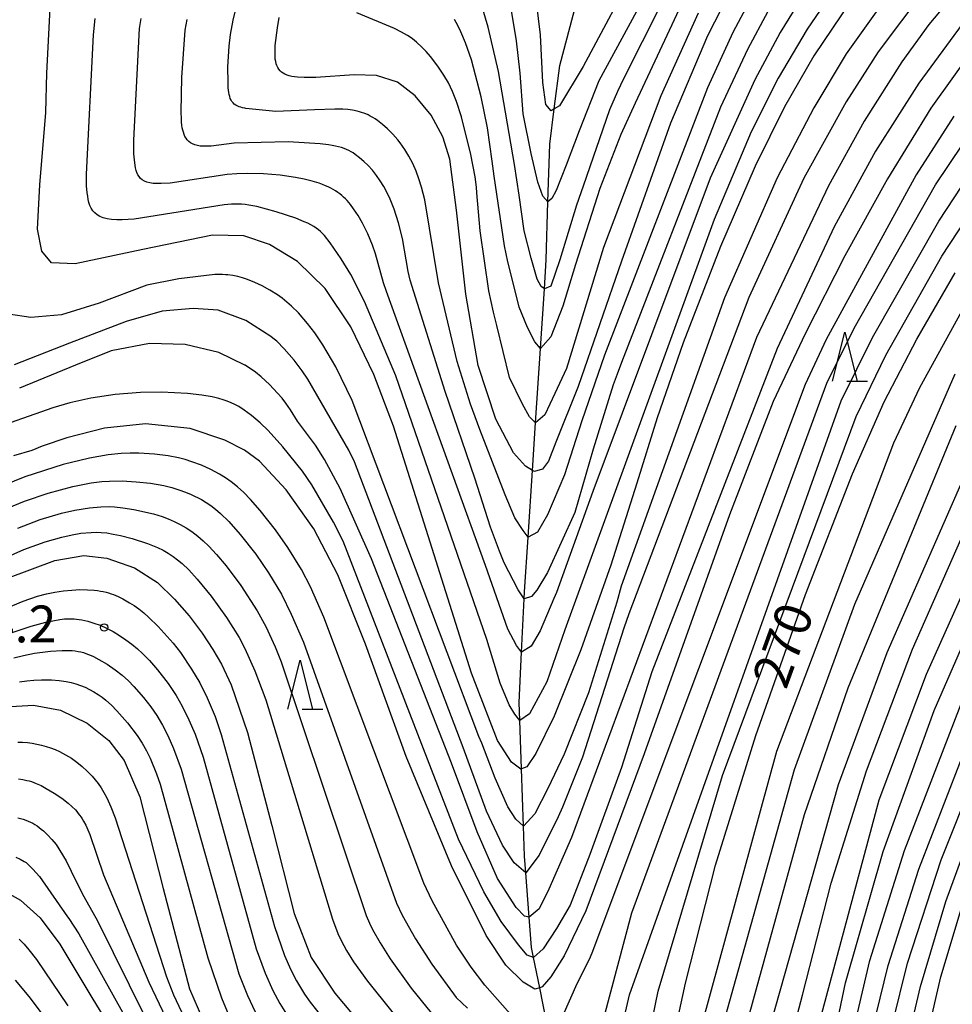
# Model space of a CAD drawing. Extents: x -18000 to -16000, y 87000 to 88500.
# Drawn here: x -16577 to -16482, y 88317 to 88417 of the extents above; entities that cross this region are included whole.
import ezdxf
from ezdxf.enums import TextEntityAlignment as Align

# ---------------------------------------------------------------- set-up
doc = ezdxf.new("R2010")
doc.units = 0
for name, color, linetype in [('5102000', 4, '510200'), ('6332000', 3, 'Continuous'), ('7101000', 2, 'Continuous'), ('7102000', 6, 'Continuous'), ('7312000', 1, 'Continuous')]:
    doc.layers.add(name, color=color, linetype=linetype)
doc.styles.add('PlotAnnotation', font='MS Gothic.ttf')
doc.linetypes.add('510200', pattern='A,0,-0.375,[8,dmdr.shx,S=0.375,R=0,X=0,Y=0],-0.75,[8,dmdr.shx,S=0.375,R=180,X=0,Y=0],-0.375', length=1.5)

# ---------------------------------------------------------------- blocks, each defined once
blk = doc.blocks.new('633200')
at = {"layer": '6332000'}
for points in [[(-0.5, -1), (0, 1), (0.5, -1)], [(0.08, -1), (0.92, -1)]]:
    blk.add_lwpolyline(points, dxfattribs=at)
blk = doc.blocks.new('731200')
at = {"layer": '7312000'}
blk.add_circle((0, 0), 0.15, dxfattribs=at)

msp = doc.modelspace()

# ---------------------------------------------------------------- linework, layer by layer
at = {"layer": '5102000', "flags": 128}
msp.add_lwpolyline([(-16459.69, 88165.94), (-16461.18, 88167.99), (-16464.88, 88173.08), (-16465.97, 88174.58), (-16468.71, 88178.01), (-16473.39, 88183.88), (-16474.3, 88185.01), (-16477.49, 88188.51), (-16480.91, 88192.25), (-16482.03, 88193.48), (-16484.7, 88196.29), (-16487.18, 88198.9), (-16488.54, 88200.96), (-16492.09, 88206.53), (-16495.12, 88211.29), (-16499.46, 88218.12), (-16500.74, 88220.14), (-16502.8, 88224.22), (-16503.23, 88225.64), (-16503.71, 88227.27), (-16506.77, 88235.8), (-16509.6, 88243.66), (-16510.57, 88246.38), (-16511.81, 88248.93), (-16515.11, 88255.7), (-16516.06, 88257.65), (-16517.89, 88261.81), (-16518.47, 88263.14), (-16518.73, 88264.99), (-16519.12, 88267.83), (-16519.24, 88269.95), (-16519.47, 88274.1), (-16519.69, 88277.9), (-16519.85, 88280.79), (-16520.25, 88287.84), (-16520.67, 88295.28), (-16520.69, 88295.48), (-16521.29, 88303.14), (-16521.53, 88306.27), (-16522.94, 88312.86), (-16523.09, 88313.58), (-16524.06, 88318.45), (-16524.68, 88321.52), (-16524.88, 88322.54), (-16525.12, 88325.63), (-16525.47, 88330.17), (-16525.6, 88331.86), (-16525.7, 88334.9), (-16525.9, 88340.75), (-16526.08, 88345.67), (-16526.14, 88347.52), (-16525.9, 88352.66), (-16525.65, 88358.1), (-16525.61, 88358.8), (-16525.25, 88364.37), (-16524.8, 88371.17), (-16524.48, 88376.01), (-16523.98, 88383.6), (-16523.58, 88389.68), (-16523.39, 88392.63), (-16523.22, 88398.53), (-16523.04, 88404.42), (-16522.58, 88408.01), (-16522.01, 88412.42), (-16520.64, 88417.57), (-16518.1, 88427.1), (-16517.63, 88428.89), (-16516.43, 88434.19), (-16514.57, 88442.44), (-16512.69, 88450.78), (-16512.61, 88451.01), (-16510.58, 88457.36), (-16508.49, 88460.79), (-16507.55, 88461.67), (-16501.62, 88467.29), (-16499.54, 88469.16), (-16489.25, 88478.38), (-16488.34, 88479.19), (-16483.06, 88482.33), (-16481.26, 88482.94), (-16477.9, 88484.07), (-16474.26, 88485.82), (-16471.93, 88487.54), (-16471.08, 88488.17), (-16464.72, 88492.8), (-16459.4, 88496.68), (-16457.82, 88497.83), (-16455.33, 88500)], dxfattribs=at)
at = {"layer": '7101000', "flags": 128}
for points in [[(-16513.96, 88422.96), (-16519.63, 88412.35), (-16522.05, 88408.31), (-16522.58, 88408.01), (-16522.9, 88407.82), (-16523.42, 88408.46), (-16523.75, 88410.7), (-16523.99, 88415.57), (-16524.62, 88420.85)], [(-16504.09, 88421.06), (-16506.95, 88415.47), (-16510.72, 88406.57), (-16515.73, 88392.48), (-16520.15, 88379.73), (-16522.4, 88374.04), (-16523.17, 88372.1), (-16523.78, 88371.3), (-16524.6, 88371.06), (-16524.8, 88371.17), (-16525.52, 88371.59), (-16526.73, 88372.97), (-16528.54, 88376.38), (-16530.35, 88381.86), (-16531.58, 88389.13), (-16532.54, 88397.71), (-16533.22, 88402.89), (-16533.95, 88405.18), (-16535.13, 88407.37), (-16536.76, 88409.36), (-16538.57, 88410.73), (-16540.71, 88411.43), (-16542.97, 88411.49), (-16546.88, 88411.23), (-16548.08, 88411.22), (-16548.75, 88411.25), (-16549.06, 88411.29), (-16549.34, 88411.33), (-16549.59, 88411.39), (-16549.82, 88411.46), (-16550.04, 88411.55), (-16550.22, 88411.65), (-16550.39, 88411.77), (-16550.54, 88411.91), (-16550.66, 88412.06), (-16550.77, 88412.23), (-16550.85, 88412.42), (-16550.93, 88412.62), (-16550.98, 88412.84), (-16551.02, 88413.08), (-16551.04, 88413.33), (-16551.05, 88413.6), (-16551.05, 88413.88), (-16551.02, 88414.49), (-16550.8, 88416.27), (-16550.62, 88417.32)], [(-16492.36, 88418.96), (-16496.09, 88413.42), (-16499.09, 88408.23), (-16502.09, 88402.18), (-16505.64, 88394), (-16509.43, 88384.17), (-16512.07, 88376.53), (-16514.14, 88369.87), (-16516.81, 88361.53), (-16519.85, 88352.89), (-16522.6, 88346.13), (-16524.46, 88342.31), (-16525.38, 88340.95), (-16525.9, 88340.75), (-16526, 88340.72), (-16526.93, 88341.45), (-16528.35, 88343.63), (-16531.01, 88350.5), (-16535.64, 88365.16), (-16538.96, 88375.67), (-16540.97, 88380.93), (-16543.33, 88385.8), (-16545.94, 88389.72), (-16548.77, 88392.47), (-16551.61, 88394.19), (-16554.22, 88395.08), (-16557.43, 88395.13), (-16564.54, 88393.67), (-16571.42, 88392.22), (-16573.83, 88392.34), (-16574.82, 88393.52), (-16575.27, 88395.77), (-16575.04, 88400.29), (-16574.43, 88407.65), (-16574.33, 88411.67), (-16573.99, 88418.27)], [(-16479.38, 88414.77), (-16484.19, 88408.09), (-16488.6, 88400.9), (-16492.95, 88393.03), (-16496.98, 88385.1), (-16500.24, 88378.18), (-16504.71, 88366.65), (-16513.42, 88342.29), (-16519.37, 88326.29), (-16521.57, 88321.69), (-16522.93, 88319.56), (-16523.8, 88318.53), (-16524.06, 88318.45), (-16524.56, 88318.3), (-16525.75, 88319.02), (-16527.5, 88320.74), (-16529.51, 88323.77), (-16533.04, 88330.86), (-16537.67, 88342.02), (-16541.81, 88353.46), (-16544.63, 88360.53), (-16547.08, 88365.22), (-16549.9, 88369.2), (-16552.62, 88372.13), (-16554.17, 88373.23), (-16556.16, 88374.25), (-16559.69, 88375.43), (-16564.25, 88375.92), (-16568.43, 88375.47), (-16572.28, 88374.49), (-16574.8, 88373.64), (-16575.83, 88373.2), (-16577.73, 88372.64)], [(-16511.95, 88306.2), (-16509.19, 88318.92), (-16506.15, 88330.95), (-16502.03, 88344.15), (-16496.94, 88358.51), (-16492.17, 88370.83), (-16488.94, 88378.17), (-16485.6, 88384.56), (-16481.68, 88391.32)], [(-16500.54, 88305.32), (-16497.27, 88317.69), (-16494.34, 88329.11), (-16490.74, 88340.56), (-16486.05, 88352.94), (-16481.13, 88364.12)], [(-16578.33, 88360.19), (-16573.49, 88361.99), (-16570.54, 88362.51), (-16568.19, 88362.24), (-16565.39, 88361.23), (-16563.03, 88359.74), (-16561.31, 88358.06), (-16559.81, 88356.34), (-16558.49, 88354.6), (-16557.4, 88352.92), (-16556.52, 88351.41), (-16555.53, 88349.31), (-16553.85, 88344.46), (-16551.38, 88334.99), (-16549.1, 88326), (-16547.37, 88321.54), (-16544.94, 88317.89), (-16541.23, 88313.47)], [(-16488.09, 88314.78), (-16486.56, 88320.94), (-16483.12, 88331.47), (-16476.27, 88348.67)], [(-16578.56, 88347.09), (-16575.67, 88347.26), (-16572.92, 88346.73), (-16570.21, 88345.41), (-16567.99, 88343.64), (-16566.43, 88341.6), (-16564.84, 88337.91), (-16562.44, 88328.57), (-16559.76, 88318.34), (-16557.13, 88312.21)], [(-16578.88, 88328.44), (-16577, 88327.37), (-16575, 88325.58), (-16572.98, 88322.9), (-16569.64, 88317.27), (-16564.08, 88308.25)]]:
    msp.add_lwpolyline(points, dxfattribs=at)
at = {"layer": '7102000', "flags": 128}
for points in [[(-16502.48, 88419.32), (-16504.36, 88415.81), (-16506.94, 88410.16), (-16517.44, 88382.9), (-16519.78, 88376.24), (-16521.53, 88370.73), (-16523.28, 88366.63), (-16524.3, 88364.88), (-16525.25, 88364.37), (-16525.75, 88365.04), (-16526.59, 88366.33), (-16527.59, 88368.67), (-16530.18, 88375.34), (-16531.13, 88377.92), (-16532.46, 88382.28), (-16534.37, 88390.28), (-16535.77, 88398.75), (-16536.11, 88400.04), (-16536.37, 88400.87), (-16536.67, 88401.67), (-16537.01, 88402.44), (-16537.39, 88403.18), (-16537.81, 88403.88), (-16538.04, 88404.21), (-16538.28, 88404.54), (-16538.53, 88404.85), (-16539.04, 88405.44), (-16539.57, 88405.97), (-16540.1, 88406.44), (-16540.61, 88406.83), (-16540.85, 88407), (-16541.09, 88407.15), (-16541.33, 88407.28), (-16541.55, 88407.4), (-16541.78, 88407.5), (-16542, 88407.59), (-16542.23, 88407.66), (-16542.45, 88407.73), (-16542.68, 88407.79), (-16543.14, 88407.87), (-16543.63, 88407.94), (-16544.14, 88407.97), (-16544.95, 88407.99), (-16547.02, 88407.91), (-16550.96, 88407.76), (-16554.02, 88408.07), (-16554.14, 88408.09), (-16554.35, 88408.13), (-16554.54, 88408.18), (-16554.72, 88408.24), (-16554.9, 88408.31), (-16555.06, 88408.4), (-16555.2, 88408.5), (-16555.33, 88408.62), (-16555.44, 88408.76), (-16555.53, 88408.91), (-16555.61, 88409.08), (-16555.67, 88409.27), (-16555.72, 88409.47), (-16555.76, 88409.69), (-16555.79, 88409.92), (-16555.81, 88410.17), (-16555.84, 88410.71), (-16555.85, 88412.29), (-16555.73, 88414.42), (-16555.58, 88415.59), (-16555.32, 88417.04), (-16551.38, 88433.12)], [(-16508.66, 88428.17), (-16518.04, 88410.86), (-16520.04, 88405.78), (-16521.36, 88402.27), (-16522.37, 88399.69), (-16522.82, 88398.87), (-16523.22, 88398.53), (-16523.74, 88399.11), (-16524.26, 88400.54), (-16524.92, 88403.47), (-16525.73, 88407.51), (-16526.06, 88411.66), (-16526.41, 88414.94), (-16527.21, 88419.69)], [(-16479.81, 88422.06), (-16484.38, 88416.6), (-16487.12, 88412.8), (-16490.98, 88406.77), (-16494.6, 88400.16), (-16501.95, 88384.7), (-16520.83, 88333.75), (-16523.13, 88328.49), (-16524.1, 88326.48), (-16525.12, 88325.63), (-16525.62, 88325.75), (-16526.46, 88326.63), (-16528.37, 88329.57), (-16530.42, 88334.35), (-16533.06, 88341.34), (-16541.2, 88362.15), (-16544.42, 88369.34), (-16546.01, 88372.29), (-16546.93, 88373.73), (-16548.74, 88376.2), (-16549.46, 88377.34), (-16549.93, 88378.02), (-16550.32, 88378.52), (-16550.79, 88379.06), (-16551.6, 88379.91), (-16552.47, 88380.71), (-16553.04, 88381.18), (-16553.58, 88381.57), (-16553.84, 88381.73), (-16554.09, 88381.89), (-16554.11, 88381.9), (-16556.79, 88383.2), (-16560.21, 88384.01), (-16563.86, 88384.09), (-16567.76, 88383.36), (-16571.41, 88381.9), (-16577.09, 88379.54)], [(-16509.82, 88422.44), (-16515.51, 88411.07), (-16516.14, 88409.79), (-16516.94, 88407.91), (-16519.64, 88400.15), (-16520.3, 88398.21), (-16522.02, 88392.63), (-16522.94, 88389.94), (-16523.58, 88389.68), (-16523.91, 88389.91), (-16524.33, 88390.66), (-16524.94, 88392.8), (-16525.63, 88395.58), (-16526.16, 88399.23), (-16526.62, 88402.36), (-16528.27, 88411.81), (-16529.3, 88416.36), (-16529.87, 88418.18)], [(-16493.24, 88421.35), (-16496.8, 88416.13), (-16499.75, 88411.14), (-16502.51, 88405.66), (-16506.28, 88396.74), (-16521.51, 88354.92), (-16523.32, 88349.61), (-16525.11, 88346.35), (-16526.08, 88345.67), (-16526.6, 88346.33), (-16527.16, 88347.29), (-16528.08, 88349.48), (-16529.44, 88353.93), (-16538.72, 88380.81), (-16541.92, 88388.4), (-16543.33, 88391.15), (-16544.3, 88392.75), (-16545.43, 88394.38), (-16546.01, 88395.11), (-16546.2, 88395.32), (-16546.4, 88395.51), (-16546.61, 88395.69), (-16546.84, 88395.87), (-16547.09, 88396.03), (-16547.38, 88396.2), (-16547.7, 88396.36), (-16548.06, 88396.52), (-16548.92, 88396.87), (-16550.93, 88397.53), (-16552.91, 88398.05), (-16553.73, 88398.21), (-16554.1, 88398.26), (-16554.45, 88398.3), (-16554.8, 88398.32), (-16555.14, 88398.32), (-16555.49, 88398.31), (-16556.22, 88398.25), (-16565.4, 88396.78), (-16566.63, 88396.71), (-16567.19, 88396.71), (-16567.71, 88396.74), (-16568.17, 88396.8), (-16568.56, 88396.91), (-16568.9, 88397.04), (-16569.19, 88397.21), (-16569.43, 88397.41), (-16569.63, 88397.64), (-16569.79, 88397.9), (-16569.92, 88398.17), (-16570.02, 88398.47), (-16570.09, 88398.78), (-16570.15, 88399.11), (-16570.2, 88399.45), (-16570.26, 88400.16), (-16570.27, 88401.35), (-16569.56, 88415.57), (-16569.4, 88417.21)], [(-16484.8, 88420.19), (-16489.54, 88413.84), (-16492.8, 88408.72), (-16497.11, 88400.94), (-16502.73, 88388.79), (-16514.96, 88356.54), (-16515.47, 88355.11), (-16519.7, 88341.93), (-16521.75, 88336.84), (-16522.16, 88335.88), (-16524.11, 88331.96), (-16525.47, 88330.17), (-16526.66, 88331.17), (-16527.84, 88332.99), (-16529.49, 88336.43), (-16531.85, 88342.93), (-16542.95, 88372.03), (-16543.52, 88373.22), (-16547.69, 88380.48), (-16548.27, 88381.33), (-16549.1, 88382.4), (-16550.13, 88383.56), (-16550.88, 88384.33), (-16551.26, 88384.66), (-16551.47, 88384.83), (-16554.01, 88386.46), (-16556.86, 88387.5), (-16559.41, 88387.68), (-16562.55, 88387.39), (-16566.21, 88386.34), (-16572.01, 88384.14), (-16577.64, 88381.93)], [(-16488.9, 88419.14), (-16492.8, 88413.61), (-16496.1, 88408.13), (-16499.86, 88400.98), (-16505.2, 88388.77), (-16515.74, 88359.36), (-16516.21, 88357.76), (-16519.08, 88348.52), (-16521.55, 88342.24), (-16523.23, 88338.77), (-16524.57, 88336.18), (-16525.7, 88334.9), (-16526.5, 88335.62), (-16527.31, 88336.87), (-16528.59, 88339.79), (-16529.95, 88343.37), (-16530.25, 88344.04), (-16543.18, 88378.29), (-16544.86, 88381.73), (-16546.16, 88383.98), (-16546.98, 88385.2), (-16547.72, 88386.16), (-16548.66, 88387.22), (-16549.36, 88387.91), (-16549.83, 88388.33), (-16550.31, 88388.71), (-16550.81, 88389.07), (-16551.58, 88389.55), (-16552.35, 88389.97), (-16553.11, 88390.33), (-16553.86, 88390.63), (-16554.35, 88390.79), (-16554.84, 88390.92), (-16555.34, 88391.02), (-16555.85, 88391.09), (-16556.11, 88391.11), (-16556.39, 88391.13), (-16557, 88391.13), (-16557.2, 88391.12), (-16560.86, 88390.7), (-16564.12, 88390.06), (-16568.99, 88388.2), (-16572.83, 88387.04), (-16575.96, 88386.75), (-16578.22, 88387.1)], [(-16497.34, 88419.39), (-16499.55, 88415.8), (-16502.11, 88410.99), (-16506.68, 88400.96), (-16518.63, 88369.02), (-16522.36, 88358.72), (-16522.63, 88358.12), (-16524.01, 88354.81), (-16524.92, 88353.27), (-16525.9, 88352.66), (-16526.43, 88353.33), (-16527.32, 88354.98), (-16529.58, 88361.47), (-16539.68, 88389.39), (-16539.99, 88390.28), (-16540.8, 88393.23), (-16541.11, 88394.12), (-16541.58, 88395.27), (-16542.13, 88396.37), (-16542.56, 88397.14), (-16543.03, 88397.84), (-16543.36, 88398.27), (-16543.69, 88398.67), (-16543.87, 88398.85), (-16544.05, 88399.03), (-16544.24, 88399.19), (-16544.44, 88399.35), (-16544.65, 88399.51), (-16544.87, 88399.66), (-16545.11, 88399.8), (-16545.36, 88399.94), (-16545.63, 88400.07), (-16545.91, 88400.19), (-16546.22, 88400.32), (-16546.54, 88400.43), (-16547.25, 88400.65), (-16548.06, 88400.85), (-16548.97, 88401.03), (-16550.53, 88401.25), (-16552.21, 88401.39), (-16553.89, 88401.44), (-16554.94, 88401.41), (-16555.93, 88401.33), (-16561.74, 88400.46), (-16562.66, 88400.4), (-16563.08, 88400.4), (-16563.47, 88400.42), (-16563.81, 88400.47), (-16564.11, 88400.55), (-16564.37, 88400.65), (-16564.58, 88400.78), (-16564.76, 88400.93), (-16564.91, 88401.11), (-16565.03, 88401.31), (-16565.13, 88401.52), (-16565.21, 88401.75), (-16565.27, 88402), (-16565.32, 88402.26), (-16565.39, 88402.83), (-16565.43, 88403.44), (-16565.44, 88404.83), (-16564.86, 88416.2), (-16564.71, 88417.21)], [(-16509.61, 88418.68), (-16514.32, 88408.61), (-16515.77, 88405.41), (-16517.93, 88399.89), (-16520.42, 88392.15), (-16521.71, 88387.9), (-16522.91, 88384.79), (-16523.98, 88383.6), (-16524.57, 88384.27), (-16525.31, 88385.72), (-16526.15, 88387.81), (-16526.92, 88390.98), (-16527.31, 88392.42), (-16527.66, 88394.07), (-16528.71, 88401.15), (-16528.91, 88402.7), (-16529.39, 88406.07), (-16530.02, 88409.26), (-16531.03, 88413.02), (-16531.63, 88414.76), (-16532.09, 88415.86), (-16532.41, 88416.52), (-16532.74, 88417.13)], [(-16500.8, 88417.93), (-16502.88, 88414.08), (-16505.61, 88408.19), (-16515.73, 88382.16), (-16516.16, 88380.98), (-16516.56, 88379.89), (-16518.6, 88373.35), (-16520.47, 88366.89), (-16523.25, 88360.78), (-16524.36, 88358.98), (-16524.9, 88358.33), (-16525.65, 88358.1), (-16526.27, 88359.01), (-16527.69, 88361.74), (-16528.17, 88362.95), (-16529.09, 88365.38), (-16530.66, 88370.38), (-16533.69, 88379.21), (-16537.26, 88390.55), (-16537.47, 88391.43), (-16538.05, 88394.81), (-16538.46, 88396.4), (-16538.91, 88397.8), (-16539.32, 88398.82), (-16539.62, 88399.47), (-16539.96, 88400.1), (-16540.31, 88400.69), (-16540.7, 88401.24), (-16541.11, 88401.76), (-16541.54, 88402.23), (-16541.98, 88402.66), (-16542.42, 88403.04), (-16542.86, 88403.37), (-16543.08, 88403.52), (-16543.3, 88403.65), (-16543.52, 88403.77), (-16543.76, 88403.88), (-16544.01, 88403.99), (-16544.27, 88404.08), (-16544.56, 88404.16), (-16544.87, 88404.23), (-16545.22, 88404.3), (-16545.6, 88404.35), (-16546.46, 88404.45), (-16549.71, 88404.65), (-16555.2, 88404.53), (-16557.55, 88404.23), (-16557.96, 88404.2), (-16558.34, 88404.2), (-16558.68, 88404.23), (-16558.97, 88404.28), (-16559.24, 88404.35), (-16559.47, 88404.45), (-16559.67, 88404.56), (-16559.84, 88404.7), (-16559.99, 88404.85), (-16560.12, 88405.02), (-16560.23, 88405.21), (-16560.32, 88405.41), (-16560.39, 88405.63), (-16560.46, 88405.86), (-16560.51, 88406.1), (-16560.55, 88406.37), (-16560.58, 88406.67), (-16560.6, 88406.98), (-16560.62, 88407.71), (-16560.54, 88411.22), (-16560.2, 88416.05), (-16560.02, 88417.12)], [(-16507.9, 88417.76), (-16511.7, 88409.35), (-16517.57, 88393.88), (-16521.33, 88381.55), (-16522.51, 88379.02), (-16523.52, 88376.84), (-16524.48, 88376.01), (-16525.1, 88376.64), (-16525.83, 88377.92), (-16527.13, 88380.65), (-16528.42, 88385.95), (-16528.78, 88387.29), (-16529.24, 88389.48), (-16530.14, 88395.59), (-16530.46, 88399.47), (-16530.51, 88400.05), (-16530.64, 88401.1), (-16531.07, 88403.38), (-16532.02, 88407.21), (-16532.54, 88408.77), (-16532.94, 88409.77), (-16533.37, 88410.66), (-16533.83, 88411.45), (-16534.45, 88412.38), (-16535.18, 88413.35), (-16535.62, 88413.85), (-16536.09, 88414.32), (-16536.62, 88414.81), (-16537.04, 88415.14), (-16537.28, 88415.31), (-16537.54, 88415.49), (-16537.83, 88415.66), (-16538.15, 88415.84), (-16538.88, 88416.21), (-16542.71, 88417.79)], [(-16480.98, 88416.64), (-16485.39, 88410.63), (-16489.82, 88403.71), (-16494.04, 88395.99), (-16499.85, 88383.6), (-16512.63, 88350.65), (-16515.73, 88340.91), (-16518.95, 88332.04), (-16520.94, 88326.86), (-16522.34, 88324.47), (-16523.71, 88322.41), (-16524.68, 88321.52), (-16525.33, 88321.77), (-16526.22, 88322.83), (-16528, 88325.19), (-16529.75, 88328.22), (-16532.35, 88333.58), (-16535.1, 88340.68), (-16544.1, 88363.96), (-16545.09, 88365.91), (-16547.29, 88369.69), (-16548.26, 88371.1), (-16550.25, 88373.59), (-16551.74, 88375.23), (-16552.57, 88376.03), (-16553.45, 88376.78), (-16554.18, 88377.31), (-16554.75, 88377.67), (-16555.13, 88377.88), (-16555.52, 88378.07), (-16555.92, 88378.24), (-16556.34, 88378.38), (-16556.77, 88378.51), (-16557.47, 88378.68), (-16558.51, 88378.85), (-16559.98, 88379.01), (-16562.62, 88379.14), (-16564.78, 88379.11), (-16567.34, 88378.9), (-16569.83, 88378.53), (-16571.96, 88378.06), (-16573.71, 88377.56), (-16578.65, 88375.83)], [(-16481.82, 88407.28), (-16485.66, 88401.3), (-16494.84, 88384.52), (-16496.99, 88379.94), (-16518.73, 88321.98), (-16519.02, 88321.34), (-16520.27, 88318.86), (-16522.48, 88313.85)], [(-16518.95, 88309.99), (-16514.65, 88326.08), (-16494.79, 88380.07), (-16491.99, 88385.67), (-16483.69, 88400.27), (-16479.52, 88406.5)], [(-16516.39, 88311.25), (-16514.89, 88317.74), (-16493.32, 88378.26), (-16490.14, 88384.73), (-16483.37, 88396.56), (-16478.6, 88403.8)], [(-16514.37, 88306.49), (-16511.98, 88318.11), (-16505.42, 88340.09), (-16491.8, 88376.66), (-16488.77, 88382.92), (-16483.07, 88393.02), (-16478.1, 88400.55)], [(-16515.97, 88283.86), (-16499.89, 88342.55), (-16487.96, 88373.98), (-16485.3, 88379.61), (-16481.03, 88387.39)], [(-16515.27, 88279.2), (-16498.08, 88340.7), (-16491.93, 88357.54), (-16481.71, 88381.01)], [(-16510.98, 88277.65), (-16493.58, 88339.17), (-16488.63, 88352.62), (-16476.99, 88379.12)], [(-16501.3, 88293.39), (-16489.44, 88337.59), (-16484.62, 88350.42), (-16472.15, 88378.22)], [(-16512.21, 88281.15), (-16497.05, 88336.1), (-16492.62, 88349.02), (-16481.58, 88375.76)], [(-16526.04, 88314.63), (-16529.66, 88318.72), (-16531.04, 88320.55), (-16532.54, 88322.78), (-16535.03, 88327.3), (-16535.88, 88329.1), (-16546.06, 88356.22), (-16547.42, 88359.29), (-16548.34, 88361.07), (-16549.73, 88363.33), (-16550.99, 88365.12), (-16552.55, 88367.08), (-16553.56, 88368.22), (-16554.24, 88368.91), (-16554.89, 88369.5), (-16555.51, 88370.01), (-16556.11, 88370.43), (-16556.71, 88370.8), (-16557.61, 88371.27), (-16558.55, 88371.69), (-16559.53, 88372.06), (-16560.2, 88372.27), (-16560.89, 88372.45), (-16561.93, 88372.66), (-16563.33, 88372.83), (-16564.94, 88372.94), (-16565.83, 88372.94), (-16566.74, 88372.9), (-16568.06, 88372.75), (-16569.97, 88372.42), (-16572.64, 88371.76), (-16576.57, 88370.5), (-16578.73, 88369.64)], [(-16498.14, 88293.79), (-16492.89, 88318.96), (-16489.04, 88332.34), (-16483.84, 88346.69), (-16472.18, 88373.4)], [(-16578.92, 88367.08), (-16576.59, 88368.03), (-16574.18, 88368.85), (-16571.67, 88369.53), (-16569.81, 88369.91), (-16568.7, 88370.04), (-16567.92, 88370.09), (-16566.63, 88370.1), (-16565.2, 88370.02), (-16563.73, 88369.86), (-16562.37, 88369.62), (-16561.56, 88369.42), (-16560.84, 88369.2), (-16560.19, 88368.96), (-16559.6, 88368.71), (-16558.56, 88368.19), (-16558.08, 88367.91), (-16557.6, 88367.6), (-16557.11, 88367.23), (-16556.6, 88366.78), (-16555.77, 88365.95), (-16554.61, 88364.64), (-16553.02, 88362.63), (-16551.72, 88360.74), (-16550.4, 88358.55), (-16549.39, 88356.53), (-16548.15, 88353.65), (-16538.65, 88327.06), (-16538.07, 88325.85), (-16536.72, 88323.43), (-16535.06, 88320.84), (-16532.58, 88317.44), (-16531.43, 88316.37)], [(-16577.29, 88365.3), (-16575, 88366.16), (-16572.81, 88366.82), (-16571.45, 88367.13), (-16569.95, 88367.36), (-16568.81, 88367.47), (-16567.97, 88367.48), (-16567.42, 88367.46), (-16566.58, 88367.37), (-16565.46, 88367.18), (-16563.45, 88366.73), (-16562.56, 88366.46), (-16561.95, 88366.24), (-16561.34, 88365.98), (-16560.73, 88365.67), (-16560.12, 88365.32), (-16559.52, 88364.93), (-16558.93, 88364.48), (-16558.36, 88363.99), (-16557.81, 88363.46), (-16557.02, 88362.61), (-16556.04, 88361.45), (-16554.55, 88359.44), (-16552.88, 88356.87), (-16551.99, 88355.27), (-16551.02, 88353.19), (-16550.41, 88351.65), (-16541.76, 88325.82), (-16541.43, 88325.04), (-16541.1, 88324.39), (-16540.33, 88323.01), (-16539.3, 88321.38), (-16537.15, 88318.39), (-16530.15, 88309.77)], [(-16579.35, 88361.92), (-16576.65, 88363.11), (-16574.5, 88363.89), (-16572.8, 88364.38), (-16571.75, 88364.61), (-16570.86, 88364.76), (-16569.81, 88364.86), (-16569.3, 88364.87), (-16568.77, 88364.85), (-16568.19, 88364.8), (-16567.55, 88364.69), (-16566.82, 88364.54), (-16565.63, 88364.22), (-16564.06, 88363.72), (-16563.04, 88363.31), (-16562.46, 88363.03), (-16561.93, 88362.73), (-16561.44, 88362.41), (-16560.98, 88362.06), (-16560.52, 88361.67), (-16559.85, 88361.03), (-16558.99, 88360.09), (-16557.56, 88358.35), (-16556.01, 88356.19), (-16554.72, 88354.13), (-16554.13, 88353.03), (-16553.11, 88350.75), (-16551.98, 88347.78), (-16545.19, 88325.42), (-16544.64, 88323.98), (-16544.31, 88323.27), (-16543.76, 88322.25), (-16543.04, 88321.09), (-16541.63, 88319.11), (-16534.31, 88310)], [(-16579.12, 88356.86), (-16576.74, 88357.85), (-16575.26, 88358.34), (-16574.36, 88358.58), (-16573.49, 88358.76), (-16572.62, 88358.89), (-16571.77, 88358.98), (-16570.95, 88359.02), (-16570.18, 88359.01), (-16569.48, 88358.97), (-16569.15, 88358.93), (-16568.85, 88358.88), (-16568.56, 88358.82), (-16568.28, 88358.75), (-16568.02, 88358.68), (-16567.76, 88358.6), (-16567.52, 88358.51), (-16567.04, 88358.31), (-16566.58, 88358.08), (-16565.87, 88357.69), (-16565.4, 88357.39), (-16564.92, 88357.05), (-16564.43, 88356.66), (-16563.94, 88356.22), (-16562.97, 88355.27), (-16561.43, 88353.56), (-16560.69, 88352.61), (-16559.55, 88350.93), (-16558.72, 88349.51), (-16557.97, 88348.01), (-16557.15, 88346.09), (-16556.53, 88344.26), (-16551.11, 88324.69), (-16550.09, 88321.74), (-16549.45, 88320.27), (-16548.86, 88319.14), (-16548.05, 88317.81), (-16547.46, 88316.98), (-16533.9, 88299.84)], [(-16577.95, 88354.61), (-16575.93, 88355.29), (-16574.42, 88355.69), (-16573, 88355.97), (-16572.51, 88356.03), (-16572.27, 88356.04), (-16572.04, 88356.05), (-16571.79, 88356.05), (-16571.54, 88356.03), (-16571.29, 88356.01), (-16571.02, 88355.97), (-16570.74, 88355.93), (-16570.15, 88355.8), (-16569.52, 88355.62), (-16568.88, 88355.39), (-16568.22, 88355.1), (-16567.56, 88354.75), (-16566.9, 88354.36), (-16566.26, 88353.92), (-16565.65, 88353.46), (-16565.08, 88352.99), (-16564.56, 88352.51), (-16563.85, 88351.8), (-16563.03, 88350.85), (-16561.95, 88349.44), (-16561.14, 88348.22), (-16560.53, 88347.16), (-16559.83, 88345.75), (-16559.2, 88344.28), (-16558.37, 88341.93), (-16552.98, 88322.4), (-16552.07, 88319.93), (-16551.27, 88318.17), (-16550.55, 88316.83), (-16549.87, 88315.74)], [(-16577.68, 88352.08), (-16576.71, 88352.32), (-16575.59, 88352.53), (-16573.94, 88352.75), (-16572.74, 88352.83), (-16572.04, 88352.82), (-16571.72, 88352.81), (-16571.42, 88352.77), (-16571.13, 88352.73), (-16570.86, 88352.67), (-16570.59, 88352.6), (-16570.33, 88352.52), (-16570.07, 88352.42), (-16569.81, 88352.31), (-16569.55, 88352.19), (-16569.01, 88351.91), (-16568.17, 88351.41), (-16567.36, 88350.86), (-16566.63, 88350.29), (-16566, 88349.72), (-16565.45, 88349.16), (-16564.47, 88348.04), (-16563.7, 88347.06), (-16563.1, 88346.18), (-16562.52, 88345.21), (-16561.98, 88344.17), (-16561.39, 88342.83), (-16560.62, 88340.73), (-16554.74, 88319.87), (-16553.87, 88317.67), (-16553.07, 88315.98)], [(-16492.28, 88313.25), (-16490.39, 88321.21), (-16486.85, 88332.43), (-16479.51, 88351.42)], [(-16577.1, 88349.63), (-16576.37, 88349.74), (-16575.63, 88349.81), (-16574.87, 88349.84), (-16573.83, 88349.82), (-16573.07, 88349.76), (-16572.33, 88349.65), (-16571.84, 88349.55), (-16571.36, 88349.42), (-16570.88, 88349.26), (-16570.41, 88349.07), (-16569.95, 88348.85), (-16569.51, 88348.6), (-16569.08, 88348.33), (-16568.67, 88348.05), (-16568.29, 88347.74), (-16567.73, 88347.23), (-16567.19, 88346.68), (-16566.09, 88345.43), (-16565.1, 88344.15), (-16564.58, 88343.36), (-16564.15, 88342.6), (-16563.77, 88341.83), (-16563.12, 88340.26), (-16562.75, 88339.21), (-16557.89, 88321.48), (-16556.52, 88317.42), (-16555.76, 88315.63)], [(-16489.76, 88315.73), (-16488.52, 88320.73), (-16485.41, 88330.53), (-16478.43, 88348.55)], [(-16577.28, 88343.48), (-16576.79, 88343.47), (-16576.3, 88343.43), (-16575.82, 88343.37), (-16575.33, 88343.28), (-16574.86, 88343.18), (-16574.39, 88343.05), (-16573.93, 88342.89), (-16573.48, 88342.72), (-16573.04, 88342.52), (-16572.41, 88342.19), (-16571.81, 88341.83), (-16571.25, 88341.43), (-16570.71, 88341), (-16570.2, 88340.53), (-16569.7, 88340.02), (-16569.38, 88339.65), (-16569.07, 88339.25), (-16568.77, 88338.82), (-16568.49, 88338.34), (-16568.2, 88337.8), (-16567.79, 88336.88), (-16567.35, 88335.75), (-16562.1, 88319.57), (-16561.4, 88317.74), (-16559.54, 88313.74)], [(-16577.19, 88339.74), (-16576.77, 88339.68), (-16576.34, 88339.58), (-16576.12, 88339.52), (-16575.89, 88339.45), (-16575.65, 88339.37), (-16575.41, 88339.28), (-16574.91, 88339.05), (-16574.37, 88338.77), (-16573.57, 88338.29), (-16572.8, 88337.77), (-16572.14, 88337.26), (-16571.76, 88336.92), (-16571.41, 88336.57), (-16571.26, 88336.4), (-16571.11, 88336.22), (-16570.97, 88336.03), (-16570.83, 88335.84), (-16570.7, 88335.65), (-16570.58, 88335.44), (-16570.35, 88335.01), (-16570.13, 88334.55), (-16569.93, 88334.06), (-16568.54, 88329.96), (-16563.92, 88319.03), (-16561.46, 88313.87)], [(-16486.34, 88313.78), (-16485.24, 88318.58), (-16482.66, 88327.25), (-16478.03, 88339.85)], [(-16577.29, 88335.76), (-16577.01, 88335.69), (-16576.73, 88335.62), (-16576.47, 88335.53), (-16576.22, 88335.43), (-16575.98, 88335.33), (-16575.75, 88335.21), (-16575.53, 88335.08), (-16575.31, 88334.94), (-16575.1, 88334.79), (-16574.88, 88334.62), (-16574.67, 88334.44), (-16574.24, 88334.02), (-16573.79, 88333.54), (-16573.37, 88333.04), (-16572.36, 88331.38), (-16571.82, 88330.34), (-16571, 88328.59), (-16570.54, 88327.75), (-16569.14, 88325.28), (-16564.32, 88315.51)], [(-16577.49, 88331.74), (-16577.04, 88331.54), (-16576.63, 88331.33), (-16576.43, 88331.21), (-16575.73, 88330.52), (-16575.08, 88329.77), (-16572.2, 88325.68), (-16572.09, 88325.52), (-16571.07, 88323.93), (-16565.26, 88313.59)], [(-16484.45, 88313.95), (-16483.14, 88319.57), (-16480.68, 88327.82)], [(-16577.13, 88323.4), (-16576.64, 88322.89), (-16576.14, 88322.31), (-16575.38, 88321.32), (-16572.18, 88316.62)], [(-16577.53, 88319.23), (-16576.14, 88317.56), (-16573.89, 88314.54)]]:
    msp.add_lwpolyline(points, dxfattribs=at)

# ---------------------------------------------------------------- block references
at = {"layer": '6332000', "xscale": 2.5, "yscale": 2.5, "zscale": 2.5}
for p in [(-16492.95, 88382.75), (-16548.48, 88349.34)]:
    msp.add_blockref('633200', p, dxfattribs=at)
at = {"layer": '7312000', "xscale": 2.5, "yscale": 2.5, "zscale": 2.5}
msp.add_blockref('731200', (-16568.47, 88355.17, 274.2), dxfattribs=at)

# ---------------------------------------------------------------- texts
at = {"layer": '7101000', "style": 'PlotAnnotation'}
msp.add_text('270', height=3.75, rotation=70, dxfattribs=at).set_placement((-16498.79, 88353.2), align=Align.MIDDLE)
at = {"layer": '7312000', "style": 'PlotAnnotation'}
msp.add_text('274.2', height=3.75, dxfattribs=at).set_placement((-16579.73, 88355.04), align=Align.MIDDLE)

doc.saveas('drawing.dxf')
